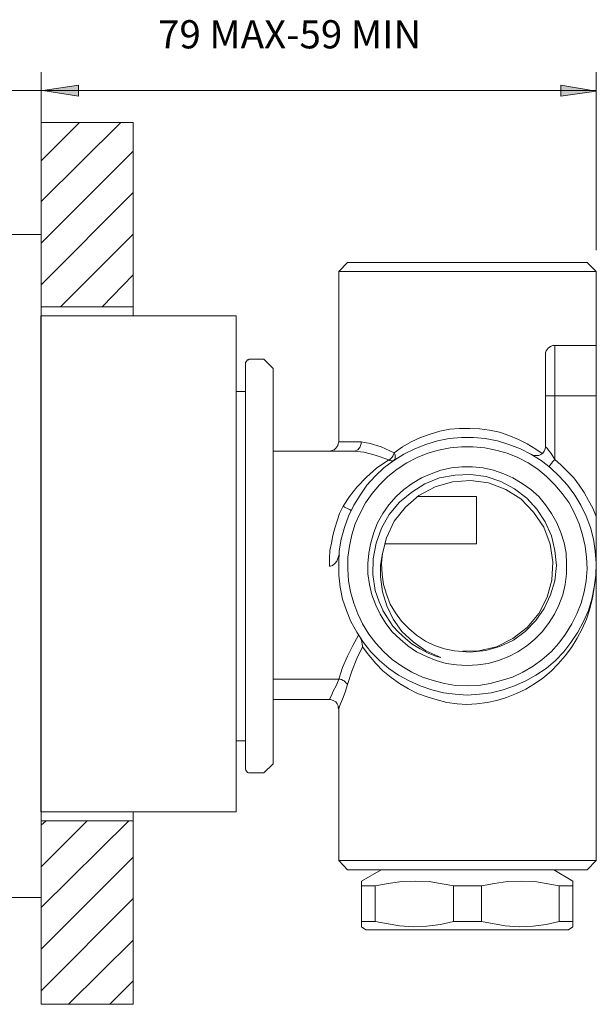
# Model space of a CAD drawing. Units: millimetres. Extents: x -203 to 207, y -138 to 139.
# Drawn here: x 64 to 127, y -130 to -23 of the extents above; entities that cross this region are included whole.
import ezdxf

# ---------------------------------------------------------------- set-up
doc = ezdxf.new("R2010")
doc.units = ezdxf.units.MM
doc.layers.get('0').update_dxf_attribs({"true_color": 0x000000})
doc.styles.add('Century Gothic Regular', font='txt')

msp = doc.modelspace()

# ---------------------------------------------------------------- hatches: boundary and pattern name
at = {"true_color": 0x808080, "extrusion": (0, 0, -1)}
for points in [[(-66.91, -30.87), (-70.79, -30.29), (-70.79, -31.48)], [(-127.16, -30.91), (-123.28, -31.48), (-123.28, -30.29)]]:
    msp.add_hatch(color=8, dxfattribs=at).paths.add_polyline_path(points, flags=0)

# ---------------------------------------------------------------- linework, layer by layer
at = {"color": 8, "lineweight": 0, "true_color": 0x808080}
for p, q in [((66.74, -49.21), (66.74, -28.87)), ((66.74, -49.21), (66.74, -28.87)), ((127.16, -48.24), (127.16, -28.87)), ((66.74, -30.85), (57.89, -30.85)), ((127.16, -30.85), (66.74, -30.85)), ((66.74, -30.85), (79.46, -30.85))]:
    msp.add_line(p, q, dxfattribs=at)
for points in [[(66.91, -30.87), (70.79, -30.29), (70.79, -31.48)], [(127.16, -30.91), (123.28, -31.48), (123.28, -30.29)]]:
    msp.add_lwpolyline(points, close=True, dxfattribs=at)
at = {"color": 18, "lineweight": 0, "true_color": 0x000000}
for points in [[(66.73, -34.34), (66.73, -54.4)], [(76.76, -34.34), (66.73, -34.34)], [(76.76, -34.34), (76.76, -54.4)], [(66.74, -46.54), (62.65, -46.54)], [(66.74, -46.54), (66.74, -46.73), (66.74, -47.2), (66.74, -47.96), (66.74, -49), (66.74, -50.32), (66.74, -51.92), (66.74, -53.81), (66.74, -55.98), (66.74, -58.34), (66.74, -60.89), (66.74, -63.63), (66.74, -66.55), (66.74, -69.67), (66.74, -72.78), (66.74, -75.99), (66.74, -79.3), (66.74, -82.69), (66.74, -86), (66.74, -89.3), (66.74, -92.51), (66.74, -95.72), (66.74, -98.74), (66.74, -101.66), (66.74, -104.4), (66.74, -107.04), (66.74, -109.4), (66.74, -111.48), (66.74, -113.37), (66.74, -114.97), (66.74, -116.39), (66.74, -117.43), (66.74, -118.18), (66.74, -118.65), (66.74, -118.75)], [(99.12, -50.58), (100.07, -49.57), (100.13, -49.57), (100.18, -49.57), (100.39, -49.57), (100.76, -49.57), (101.19, -49.57), (101.72, -49.57), (102.4, -49.57), (103.15, -49.57), (104.05, -49.57), (104.95, -49.57), (106.01, -49.57), (107.07, -49.57), (108.23, -49.57), (109.4, -49.57), (110.62, -49.57), (111.84, -49.57), (113.11, -49.57), (114.38, -49.57), (115.6, -49.57), (116.82, -49.57), (118.04, -49.57), (119.15, -49.57), (120.27, -49.57), (121.27, -49.57), (122.23, -49.57), (123.08, -49.57), (123.82, -49.57), (124.51, -49.57), (125.04, -49.57), (125.51, -49.57), (125.83, -49.57), (126.04, -49.57), (126.15, -49.57), (127.16, -50.58)], [(99.12, -114.71), (100.07, -115.72), (100.13, -115.72), (100.18, -115.72), (100.39, -115.72), (100.76, -115.72), (101.19, -115.72), (101.72, -115.72), (102.4, -115.72), (103.15, -115.72), (104.05, -115.72), (104.95, -115.72), (106.01, -115.72), (107.07, -115.72), (108.23, -115.72), (109.4, -115.72), (110.62, -115.72), (111.84, -115.72), (113.11, -115.72), (114.38, -115.72), (115.6, -115.72), (116.82, -115.72), (118.04, -115.72), (119.15, -115.72), (120.27, -115.72), (121.27, -115.72), (122.23, -115.72), (123.08, -115.72), (123.82, -115.72), (124.51, -115.72), (125.04, -115.72), (125.51, -115.72), (125.83, -115.72), (126.04, -115.72), (126.15, -115.72), (127.16, -114.71), (127.16, -82.65), (127.16, -80.95), (127.16, -79.25), (127.16, -78.25), (127.16, -77.24), (127.16, -64.09), (127.16, -63.3), (127.16, -62.5), (127.16, -61.71), (127.16, -61.02), (127.16, -60.38), (127.16, -59.8), (127.16, -59.32), (127.16, -59.01), (127.16, -58.74), (127.16, -58.64), (127.16, -50.58), (127.1, -50.58), (126.94, -50.58), (126.68, -50.58), (126.31, -50.58), (125.78, -50.58), (125.14, -50.58), (124.4, -50.58), (123.61, -50.58), (122.7, -50.58), (121.7, -50.58), (120.58, -50.58), (119.47, -50.58), (118.25, -50.58), (117.03, -50.58), (115.71, -50.58), (114.44, -50.58), (113.11, -50.58), (111.79, -50.58), (110.51, -50.58), (109.24, -50.58), (107.97, -50.58), (106.8, -50.58), (105.64, -50.58), (104.58, -50.58), (103.57, -50.58), (102.62, -50.58), (101.82, -50.58), (101.08, -50.58), (100.44, -50.58), (99.97, -50.58), (99.54, -50.58), (99.28, -50.58), (99.12, -50.58), (99.12, -69.13), (99.22, -69.13), (99.49, -69.13), (99.81, -69.13), (100.28, -69.13), (100.87, -69.13), (101.56, -69.13), (101.56, -69.34), (101.5, -69.5), (101.45, -69.66), (101.34, -69.82), (101.19, -69.98), (101.08, -70.03), (100.92, -70.08), (100.76, -70.14)], [(76.76, -54.4), (66.73, -54.4)], [(66.73, -54.4), (66.73, -54.61), (66.73, -54.89), (66.73, -55.25), (66.73, -55.39)], [(76.76, -54.4), (76.76, -54.61), (76.76, -54.89), (76.76, -55.25), (76.76, -55.39)], [(66.69, -55.39), (66.69, -55.42), (66.69, -55.6), (66.69, -56.02), (66.69, -56.59), (66.69, -57.4), (66.69, -58.35), (66.69, -59.52), (66.69, -60.82), (66.69, -62.3), (66.69, -63.93), (66.69, -65.69), (66.69, -67.56), (66.69, -69.57), (66.69, -71.65), (66.69, -73.8), (66.69, -76.06), (66.69, -78.32), (66.69, -80.65), (66.69, -82.97), (66.69, -85.27), (66.69, -87.59), (66.69, -89.85), (66.69, -92.04), (66.69, -94.16), (66.69, -96.2), (66.69, -98.14), (66.69, -99.98), (66.69, -101.67), (66.69, -103.22), (66.69, -104.63), (66.69, -105.87), (66.69, -106.93), (66.69, -107.81), (66.69, -108.48), (66.69, -108.97), (66.69, -109.29), (66.69, -109.4)], [(66.74, -55.35), (66.74, -55.57), (66.74, -55.78), (66.74, -56.13), (66.74, -56.63), (66.74, -57.19), (66.74, -57.83), (66.74, -58.6), (66.74, -59.45), (66.74, -60.37), (66.74, -61.43), (66.74, -62.49), (66.74, -63.69), (66.74, -64.96), (66.74, -66.3), (66.74, -67.64), (66.74, -69.06), (66.74, -70.61), (66.74, -72.09), (66.74, -73.72), (66.74, -75.27), (66.74, -76.97), (66.74, -78.59), (66.74, -80.29), (66.74, -81.91), (66.74, -83.61), (66.74, -85.3), (66.74, -86.99), (66.74, -88.62), (66.74, -90.24), (66.74, -91.8), (66.74, -93.35), (66.74, -94.91), (66.74, -96.39), (66.74, -97.73), (66.74, -99.14), (66.74, -100.41), (66.74, -101.62), (66.74, -102.74), (66.74, -103.8), (66.74, -104.79), (66.74, -105.71), (66.74, -106.49), (66.74, -107.19), (66.74, -107.83), (66.74, -108.32), (66.74, -108.75), (66.74, -109.03), (66.74, -109.24), (66.74, -109.38)], [(87.96, -55.39), (66.74, -55.39)], [(87.96, -55.39), (87.96, -109.39)], [(121.64, -69.66), (121.64, -64.09), (121.64, -63.35), (121.64, -62.66), (121.64, -61.97), (121.64, -61.34), (121.64, -60.81), (121.64, -60.33), (121.64, -60.01), (121.64, -59.75), (121.64, -59.64), (121.64, -59.59), (121.64, -59.43), (121.7, -59.22), (121.8, -59.06), (121.91, -58.9), (122.07, -58.79), (122.23, -58.69), (122.44, -58.64), (122.65, -58.64), (127.16, -58.64)], [(122.65, -58.64), (122.65, -58.74), (122.65, -59.01), (122.65, -59.32), (122.65, -59.8), (122.65, -60.38), (122.65, -61.02), (122.65, -61.71), (122.65, -62.5), (122.65, -63.3), (122.65, -64.09), (122.65, -71.04), (122.49, -71.2), (122.39, -71.3), (122.28, -71.46), (122.17, -71.57), (122.12, -71.67), (122.07, -71.73), (122.02, -71.78)], [(88.97, -63.62), (87.96, -63.62)], [(121.64, -64.09), (121.7, -64.09), (121.8, -64.09), (121.91, -64.09), (122.07, -64.09), (122.23, -64.09), (122.44, -64.09), (122.65, -64.09), (127.16, -64.09)], [(91.99, -70.14), (100.76, -70.14), (101.87, -70.24), (103.09, -70.56), (104.58, -71.09), (104.68, -71.04), (104.74, -70.99), (104.84, -70.88), (104.95, -70.77), (105, -70.67), (105.05, -70.56), (105.11, -70.4), (105.16, -70.3), (106.06, -69.66), (107.02, -69.13), (108.02, -68.65), (109.08, -68.28), (110.14, -67.96), (111.2, -67.75), (112.26, -67.65), (113.38, -67.65), (114.44, -67.7), (115.55, -67.86), (116.61, -68.07), (117.62, -68.44), (118.68, -68.87), (119.63, -69.34), (120.58, -69.93), (121.27, -70.4)], [(99.12, -69.13), (99.06, -69.34), (99.01, -69.5), (98.91, -69.66), (98.8, -69.82), (98.64, -69.98), (98.48, -70.03), (98.27, -70.08), (98.11, -70.14)], [(100.5, -76.55), (100.44, -76.55), (100.39, -76.55), (100.34, -76.5), (100.23, -76.44), (100.07, -76.39), (99.91, -76.29), (99.75, -76.23), (99.6, -76.13), (100.28, -75.07), (101.08, -74.06), (102.14, -72.95), (103.25, -71.99), (104.58, -71.09), (104.68, -71.14), (104.74, -71.14), (104.84, -71.2), (104.9, -71.2), (104.95, -71.2), (105.05, -71.14), (105.11, -71.14), (105.16, -71.09), (105.21, -71.04), (105.27, -70.99), (105.27, -70.88), (105.27, -70.77), (105.27, -70.67), (105.27, -70.56), (105.21, -70.4), (105.16, -70.3), (103.73, -69.66), (102.56, -69.29), (101.56, -69.13)], [(120.16, -70.51), (120.21, -70.56), (120.27, -70.56), (120.37, -70.61), (120.48, -70.61), (120.64, -70.61), (120.9, -70.61), (121.11, -70.51), (121.33, -70.35), (121.49, -70.14), (121.59, -69.87), (121.64, -69.66), (121.75, -69.77), (121.8, -69.82), (121.96, -70.03), (122.23, -70.4), (122.65, -71.04), (123.34, -71.67), (124.03, -72.36), (124.72, -73.05), (125.3, -73.85), (125.83, -74.64), (126.31, -75.49), (126.79, -76.34), (127.16, -77.24)], [(103.89, -81.27), (103.68, -82.54), (103.68, -83.81), (103.89, -85.46), (104.37, -86.99), (105.05, -88.42), (106.01, -89.75), (107.23, -90.91), (108.61, -91.87), (110.25, -92.61), (109.77, -92.5), (108.87, -92.13), (107.97, -91.66), (107.12, -91.13), (106.38, -90.54), (105.64, -89.85), (105, -89.17), (104.05, -87.68), (103.52, -86.52), (103.09, -85.3), (102.83, -83.55), (102.88, -81.85), (103.2, -80.16), (103.78, -78.51), (104.63, -77.03), (105.74, -75.7), (107.07, -74.59), (108.5, -73.69), (110.09, -73.05), (111.79, -72.73), (113.48, -72.68), (115.18, -72.89), (116.77, -73.42), (118.25, -74.22), (119.58, -75.23), (120.69, -76.44), (121.59, -77.82), (122.28, -79.36), (122.65, -80.95), (122.81, -82.59), (122.65, -84.24), (122.17, -85.77), (121.49, -87.26), (120.58, -88.58), (119.42, -89.75), (118.15, -90.7), (116.66, -91.39), (115.12, -91.82), (113.43, -92.03), (111.73, -91.87), (110.62, -91.66), (109.56, -91.29), (108.55, -90.81), (107.6, -90.17), (106.75, -89.43), (105.96, -88.64), (105.32, -87.73), (104.74, -86.78), (104.31, -85.72), (103.99, -84.66), (103.84, -83.55), (103.78, -82.38), (103.89, -81.27), (104.31, -79.57), (105.16, -77.77), (106.38, -76.23), (107.86, -74.96), (109.61, -74.01), (111.52, -73.48), (113.48, -73.32), (115.44, -73.58), (117.3, -74.32), (118.94, -75.33), (120.32, -76.76), (121.43, -78.41), (122.12, -80.26), (122.44, -82.17), (122.33, -84.18), (121.8, -86.04), (120.9, -87.79), (119.63, -89.32), (118.09, -90.54), (116.29, -91.44), (114.38, -91.87), (112.63, -91.92)], [(99.17, -81.37), (98.91, -82.12), (98.69, -82.38), (98.43, -82.59), (98.22, -82.65), (98.11, -82.65), (98.11, -81.8), (98.16, -80.95), (98.32, -80.16), (98.48, -79.31), (98.69, -78.51), (98.96, -77.72), (99.22, -76.92), (99.6, -76.13)], [(104.1, -80.21), (114.12, -80.21), (114.12, -75.07), (107.65, -75.07)], [(127.16, -82.65), (127.1, -83.81), (126.94, -84.98), (126.73, -86.14), (126.47, -87.31), (126.1, -88.42), (125.62, -89.48), (125.09, -90.49), (124.45, -91.5), (123.76, -92.4), (123.02, -93.3), (122.23, -94.09), (121.33, -94.84), (120.43, -95.47), (119.47, -96.06), (118.46, -96.53), (117.4, -96.96), (116.34, -97.28), (115.28, -97.49), (114.17, -97.65), (113.06, -97.7), (112, -97.65), (110.88, -97.49), (109.82, -97.22), (108.76, -96.9), (107.7, -96.53), (106.7, -96), (105.74, -95.42), (104.84, -94.78), (103.94, -94.04), (103.15, -93.25), (102.4, -92.35), (101.72, -91.44), (101.72, -91.39), (101.72, -91.34), (101.61, -90.76), (101.45, -90.44)], [(104.31, -88.11), (103.94, -87.47)], [(98.11, -97.17), (98.16, -97.06), (98.32, -96.75), (98.53, -96.27), (98.85, -95.68), (99.12, -94.94), (99.54, -93.67), (100.07, -92.45), (100.66, -91.29), (101.29, -90.17)], [(91.99, -94.94), (99.12, -94.94), (99.28, -94.94), (99.44, -95), (99.6, -95.1), (99.7, -95.15), (99.81, -95.26), (99.91, -95.37), (100.02, -95.42), (100.07, -95.53), (100.55, -94.09), (101.08, -92.72), (101.72, -91.44)], [(100.07, -95.53), (99.81, -96.37), (99.54, -97.12), (99.33, -97.65), (99.17, -98.02), (99.12, -98.18)], [(91.99, -97.17), (98.11, -97.17), (98.22, -97.17), (98.53, -97.28), (98.8, -97.43), (98.96, -97.65), (99.06, -97.86), (99.06, -98.07), (99.12, -98.18), (99.12, -114.71), (99.28, -114.71), (99.54, -114.71), (99.97, -114.71), (100.44, -114.71), (101.08, -114.71), (101.82, -114.71), (102.62, -114.71), (103.57, -114.71), (104.58, -114.71), (105.64, -114.71), (106.8, -114.71), (107.97, -114.71), (109.24, -114.71), (110.51, -114.71), (111.79, -114.71), (113.11, -114.71), (114.44, -114.71), (115.71, -114.71), (117.03, -114.71), (118.25, -114.71), (119.47, -114.71), (120.58, -114.71), (121.7, -114.71), (122.7, -114.71), (123.61, -114.71), (124.4, -114.71), (125.14, -114.71), (125.78, -114.71), (126.31, -114.71), (126.68, -114.71), (126.94, -114.71), (127.1, -114.71), (127.16, -114.71)], [(87.96, -101.67), (88.97, -101.67)], [(66.73, -109.39), (66.73, -109.53), (66.73, -109.88), (66.73, -110.17), (66.73, -110.31), (66.73, -110.38)], [(76.76, -110.38), (66.73, -110.38)], [(66.73, -110.38), (66.73, -130.36)], [(66.74, -109.39), (87.96, -109.39)], [(76.76, -109.39), (76.76, -109.53), (76.76, -109.88), (76.76, -110.17), (76.76, -110.31), (76.76, -110.38)], [(76.76, -110.38), (76.76, -130.36)], [(122.55, -115.72), (124.61, -116.94), (124.61, -117.15), (124.61, -117.47), (124.61, -121.34), (124.61, -121.71), (124.61, -121.87), (124.61, -121.92), (124.14, -122.24), (124.08, -122.24), (123.87, -122.24), (123.61, -122.24), (123.18, -122.24), (122.65, -122.24), (122.02, -122.24), (121.33, -122.24), (120.48, -122.24), (119.58, -122.24), (118.62, -122.24), (117.62, -122.24), (116.5, -122.24), (115.39, -122.24), (114.28, -122.24), (113.11, -122.24), (111.94, -122.24), (110.83, -122.24), (109.72, -122.24), (108.66, -122.24), (107.6, -122.24), (106.64, -122.24), (105.74, -122.24), (104.95, -122.24), (104.21, -122.24), (103.57, -122.24), (103.04, -122.24), (102.62, -122.24), (102.35, -122.24), (102.14, -122.24), (102.09, -122.24), (101.61, -121.92), (101.61, -121.87), (101.61, -121.71), (101.61, -121.34), (101.61, -117.47), (101.61, -117.15), (101.61, -116.94), (103.73, -115.72)], [(103.09, -121.34), (103.09, -117.47), (102.88, -117.47), (102.67, -117.47), (102.46, -117.47), (102.3, -117.47), (102.09, -117.47), (101.93, -117.47), (101.77, -117.47), (101.61, -117.47)], [(111.63, -117.47), (111.63, -121.34), (112, -121.34), (112.37, -121.34), (112.74, -121.34), (113.11, -121.34), (113.48, -121.34), (113.85, -121.34), (114.28, -121.34), (114.65, -121.34), (114.65, -117.47), (114.28, -117.47), (113.85, -117.47), (113.48, -117.47), (113.11, -117.47), (112.74, -117.47), (112.37, -117.47), (112, -117.47), (111.63, -117.47), (108.98, -116.99), (107.49, -116.94), (106.01, -116.99), (104.52, -117.2), (103.09, -117.47)], [(124.61, -117.47), (124.51, -117.47), (124.29, -117.47), (124.14, -117.47), (123.98, -117.47), (123.76, -117.47), (123.55, -117.47), (123.34, -117.47), (123.13, -117.47), (120.48, -116.99), (118.99, -116.94), (117.51, -116.99), (116.08, -117.2), (114.65, -117.47)], [(123.13, -117.47), (123.13, -121.34), (123.34, -121.34), (123.55, -121.34), (123.76, -121.34), (123.98, -121.34), (124.14, -121.34), (124.29, -121.34), (124.51, -121.34), (124.61, -121.34)], [(62.65, -118.75), (66.74, -118.75)], [(101.61, -121.34), (101.77, -121.34), (101.93, -121.34), (102.09, -121.34), (102.3, -121.34), (102.46, -121.34), (102.67, -121.34), (102.88, -121.34), (103.09, -121.34), (105.74, -121.82), (107.23, -121.92), (108.71, -121.87), (110.2, -121.66), (111.63, -121.34)], [(123.13, -121.34), (121.7, -121.66), (120.27, -121.87), (118.78, -121.92), (117.25, -121.82), (114.65, -121.34)], [(76.76, -130.36), (66.73, -130.36)]]:
    msp.add_lwpolyline(points, dxfattribs=at)
at = {"color": 9, "lineweight": 0, "true_color": 0xc0c0c0}
for points in [[(70.9, -34.34), (66.73, -38.51)], [(75.42, -34.34), (66.73, -42.96)], [(76.76, -37.45), (66.73, -47.48)], [(76.76, -41.97), (66.73, -52)], [(76.76, -46.49), (68.85, -54.4)], [(76.76, -50.94), (73.37, -54.4)], [(67.3, -110.38), (66.73, -110.87)], [(71.75, -110.38), (66.73, -115.39)], [(76.27, -110.38), (66.73, -119.84)], [(76.76, -114.33), (66.73, -124.36)], [(76.76, -118.85), (66.73, -128.88)], [(76.76, -123.37), (69.7, -130.36)], [(76.76, -127.82), (74.22, -130.36)]]:
    msp.add_lwpolyline(points, dxfattribs=at)
at = {"color": 18, "lineweight": 0, "true_color": 0x000000}
for points in [[(91.99, -104.17), (90.98, -105.17), (89.5, -105.17), (89.39, -105.17), (89.29, -105.17), (89.18, -105.12), (89.13, -105.01), (89.07, -104.96), (89.02, -104.85), (88.97, -104.8), (88.97, -104.7), (88.97, -104.64), (88.97, -104.43), (88.97, -104.17), (88.97, -103.74), (88.97, -103.21), (88.97, -102.58), (88.97, -101.78), (88.97, -100.93), (88.97, -99.98), (88.97, -98.92), (88.97, -97.81), (88.97, -96.59), (88.97, -95.26), (88.97, -93.88), (88.97, -92.45), (88.97, -90.97), (88.97, -89.48), (88.97, -87.89), (88.97, -86.3), (88.97, -84.66), (88.97, -83.07), (88.97, -81.43), (88.97, -79.78), (88.97, -78.19), (88.97, -76.6), (88.97, -75.07), (88.97, -73.58), (88.97, -72.1), (88.97, -70.72), (88.97, -69.4), (88.97, -68.12), (88.97, -66.9), (88.97, -65.84), (88.97, -64.84), (88.97, -63.94), (88.97, -63.09), (88.97, -62.4), (88.97, -61.82), (88.97, -61.34), (88.97, -60.97), (88.97, -60.76), (88.97, -60.65), (88.97, -60.6), (88.97, -60.49), (89.02, -60.44), (89.07, -60.33), (89.13, -60.28), (89.18, -60.17), (89.29, -60.17), (89.39, -60.12), (89.5, -60.12), (90.98, -60.12), (91.99, -61.13), (91.99, -61.18), (91.99, -61.34), (91.99, -61.66), (91.99, -62.08), (91.99, -62.61), (91.99, -63.25), (91.99, -63.99), (91.99, -64.84), (91.99, -65.79), (91.99, -66.85), (91.99, -68.02), (91.99, -69.24), (91.99, -70.51), (91.99, -71.89), (91.99, -73.32), (91.99, -74.8), (91.99, -76.29), (91.99, -77.88), (91.99, -79.41), (91.99, -81.06), (91.99, -82.65), (91.99, -84.24), (91.99, -85.88), (91.99, -87.42), (91.99, -89.01), (91.99, -90.49), (91.99, -91.97), (91.99, -93.41), (91.99, -94.78), (91.99, -96.06), (91.99, -97.28), (91.99, -98.44), (91.99, -99.5), (91.99, -100.46), (91.99, -101.3), (91.99, -102.05), (91.99, -102.68), (91.99, -103.21), (91.99, -103.64), (91.99, -103.95), (91.99, -104.11)], [(114.44, -96.59), (113.11, -96.69), (111.79, -96.59), (110.51, -96.43), (109.24, -96.11), (107.97, -95.68), (106.8, -95.15), (105.64, -94.52), (104.58, -93.78), (103.57, -92.93), (102.62, -91.97), (101.82, -90.97), (101.08, -89.85), (100.44, -88.69), (99.97, -87.47), (99.54, -86.25), (99.28, -84.93), (99.12, -83.65), (99.12, -82.33), (99.17, -81), (99.38, -79.73), (99.75, -78.46), (100.18, -77.19), (100.76, -76.02), (101.45, -74.91), (102.19, -73.85), (103.09, -72.84), (104.05, -71.94), (105.11, -71.14), (106.22, -70.46), (107.39, -69.87), (108.61, -69.4), (109.88, -69.02), (111.15, -68.76), (112.47, -68.65), (113.8, -68.65), (115.07, -68.76), (116.4, -69.02), (117.62, -69.4), (118.89, -69.87), (120.05, -70.46), (121.17, -71.14), (122.17, -71.94), (123.13, -72.84), (124.03, -73.85), (124.82, -74.91), (125.46, -76.02), (126.04, -77.19), (126.52, -78.46), (126.84, -79.73), (127.05, -81), (127.16, -82.33), (127.1, -83.65), (126.94, -84.93), (126.68, -86.25), (126.31, -87.47), (125.78, -88.69), (125.14, -89.85), (124.4, -90.97), (123.61, -91.97), (122.7, -92.93), (121.7, -93.78), (120.58, -94.52), (119.47, -95.15), (118.25, -95.68), (117.03, -96.11), (115.71, -96.43)], [(113.11, -95.68), (114.38, -95.63), (115.6, -95.42), (116.82, -95.1), (118.04, -94.73), (119.15, -94.2), (120.27, -93.56), (121.27, -92.82), (122.23, -91.97), (123.08, -91.02), (123.82, -90.07), (124.51, -88.95), (125.04, -87.84), (125.51, -86.67), (125.83, -85.46), (126.04, -84.24), (126.15, -82.96), (126.1, -81.69), (125.94, -80.47), (125.67, -79.25), (125.3, -78.03), (124.77, -76.87), (124.19, -75.76), (123.45, -74.75), (122.65, -73.79), (121.75, -72.89), (120.8, -72.1), (119.74, -71.41), (118.62, -70.83), (117.46, -70.35), (116.24, -70.03), (115.02, -69.77), (113.75, -69.66), (112.47, -69.66), (111.26, -69.77), (109.98, -70.03), (108.82, -70.35), (107.65, -70.83), (106.54, -71.41), (105.48, -72.1), (104.47, -72.89), (103.57, -73.79), (102.78, -74.75), (102.03, -75.76), (101.45, -76.87), (100.92, -78.03), (100.55, -79.25), (100.28, -80.47), (100.13, -81.69), (100.13, -82.96), (100.18, -84.24), (100.39, -85.46), (100.76, -86.67), (101.19, -87.84), (101.72, -88.95), (102.4, -90.07), (103.15, -91.02), (104.05, -91.97), (104.95, -92.82), (106.01, -93.56), (107.07, -94.2), (108.23, -94.73), (109.4, -95.1), (110.62, -95.42), (111.84, -95.63)], [(114.28, -93.41), (113.11, -93.46), (111.94, -93.41), (110.83, -93.25), (109.72, -92.93), (108.66, -92.5), (107.6, -91.97), (106.64, -91.34), (105.8, -90.6), (104.95, -89.8), (104.26, -88.9), (103.62, -87.89), (103.15, -86.89), (102.72, -85.77), (102.46, -84.66), (102.3, -83.49), (102.3, -82.38), (102.4, -81.22), (102.62, -80.1), (102.93, -78.99), (103.36, -77.93), (103.94, -76.92), (104.58, -75.97), (105.37, -75.07), (106.22, -74.32), (107.12, -73.64), (108.13, -73.05), (109.19, -72.58), (110.25, -72.2), (111.41, -71.94), (112.53, -71.83), (113.69, -71.83), (114.86, -71.94), (115.97, -72.2), (117.09, -72.58), (118.09, -73.05), (119.1, -73.64), (120.05, -74.32), (120.9, -75.07), (121.64, -75.97), (122.28, -76.92), (122.86, -77.93), (123.29, -78.99), (123.66, -80.1), (123.87, -81.22), (123.92, -82.38), (123.92, -83.49), (123.76, -84.66), (123.5, -85.77), (123.08, -86.89), (122.6, -87.89), (121.96, -88.9), (121.27, -89.8), (120.48, -90.6), (119.58, -91.34), (118.62, -91.97), (117.62, -92.5), (116.5, -92.93), (115.39, -93.25)]]:
    msp.add_lwpolyline(points, close=True, dxfattribs=at)

# ---------------------------------------------------------------- texts
at = {"color": 8, "true_color": 0x808080, "insert": (79.46, -27.23), "char_height": 3.0716, "width": 67.4076, "attachment_point": 7, "style": 'Century Gothic Regular'}
msp.add_mtext('79 MAX-59 MIN', dxfattribs=at)

doc.saveas('drawing.dxf')
